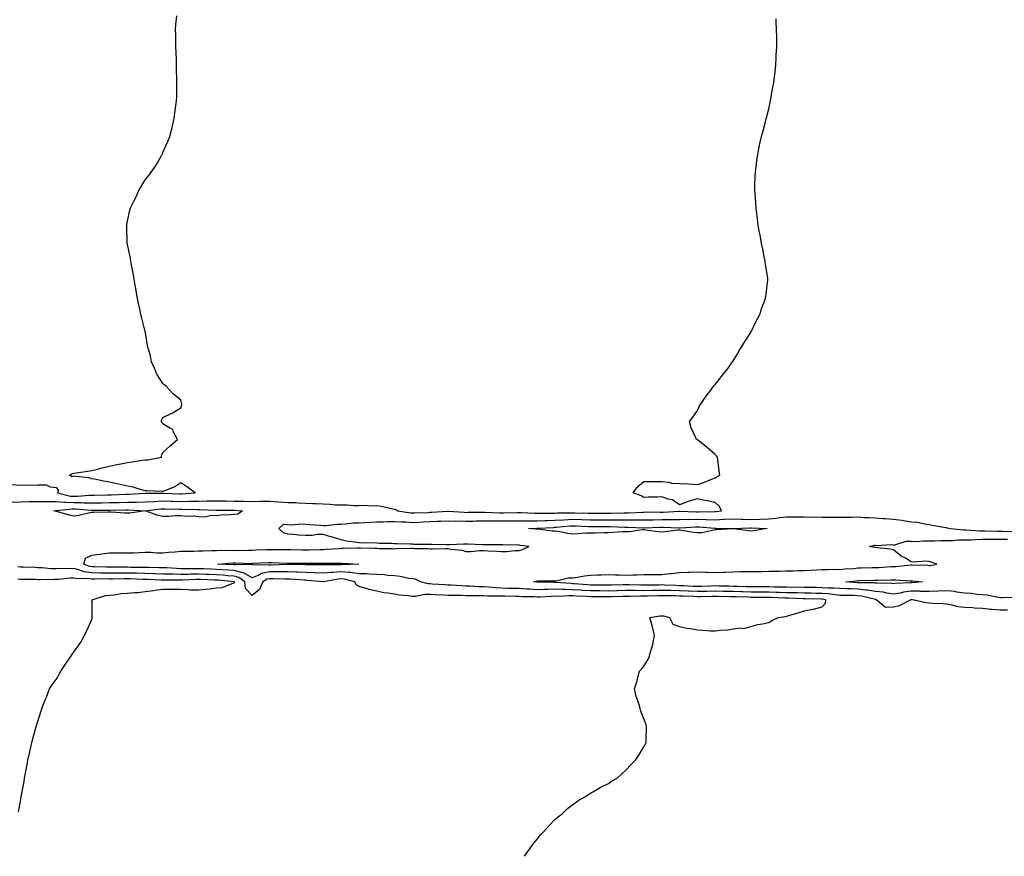
# Model space of a CAD drawing. Units: inches. Extents: x 992243 to 994883, y 7197578 to 7200218.
# Drawn here: x 993778 to 994330, y 7197578 to 7198047 of the extents above; entities that cross this region are included whole.
import ezdxf

# ---------------------------------------------------------------- set-up
doc = ezdxf.new("R2010")
doc.units = ezdxf.units.IN
doc.header["$MEASUREMENT"] = 0
doc.layers.add('Contour_99227197', color=7, linetype='Continuous', true_color=0xfa78f0)

msp = doc.modelspace()

# ---------------------------------------------------------------- linework, layer by layer
at = {"layer": 'Contour_99227197'}
for points in [[(993773.4, 7197786.57, 3111), (993778.05, 7197786.16, 3111), (993782.51, 7197786.39, 3111), (993783.78, 7197786.2, 3111), (993788.05, 7197786.51, 3111), (993792.54, 7197786.41, 3111), (993794.75, 7197785.22, 3111), (993798.05, 7197784.99, 3111), (993799.31, 7197783.17, 3111), (993798.86, 7197781.92, 3111), (993806.22, 7197780.08, 3111), (993808.05, 7197779.99, 3111), (993809.98, 7197779.99, 3111), (993816.69, 7197780.57, 3111), (993819.39, 7197780.57, 3111), (993826.86, 7197780.73, 3111), (993828.05, 7197780.73, 3111), (993829.2, 7197780.77, 3111), (993837.29, 7197781.16, 3111), (993838.05, 7197781.18, 3111), (993838.78, 7197781.18, 3111), (993847.86, 7197781.72, 3111), (993848.05, 7197781.72, 3111), (993848.23, 7197781.74, 3111), (993857.95, 7197781.82, 3111), (993858.14, 7197781.82, 3111), (993867.56, 7197781.43, 3111), (993868.05, 7197781.41, 3111), (993868.55, 7197781.43, 3111), (993876.11, 7197781.92, 3111), (993871.51, 7197785.38, 3111), (993868.05, 7197787.51, 3111), (993864.68, 7197785.28, 3111), (993859.37, 7197783.23, 3111), (993858.05, 7197782.62, 3111), (993857.36, 7197782.6, 3111), (993849.21, 7197783.09, 3111), (993848.05, 7197783.07, 3111), (993846.56, 7197783.42, 3111), (993841.3, 7197785.18, 3111), (993838.05, 7197785.73, 3111), (993833.15, 7197786.82, 3111), (993832.99, 7197786.86, 3111), (993828.05, 7197787.94, 3111), (993824.6, 7197788.48, 3111), (993820.57, 7197789.4, 3111), (993818.05, 7197789.85, 3111), (993816.51, 7197790.38, 3111), (993808.85, 7197791.12, 3111), (993808.05, 7197791.3, 3111), (993807.04, 7197790.92, 3111), (993805.57, 7197791.92, 3111), (993807.25, 7197792.72, 3111), (993808.05, 7197792.97, 3111), (993809.32, 7197793.19, 3111), (993815.83, 7197794.13, 3111), (993818.05, 7197794.5, 3111), (993821.44, 7197795.3, 3111), (993823.95, 7197796.02, 3111), (993828.05, 7197796.88, 3111), (993832.18, 7197797.8, 3111), (993834.33, 7197798.21, 3111), (993838.05, 7197798.97, 3111), (993840.72, 7197799.26, 3111), (993846.37, 7197800.24, 3111), (993848.05, 7197800.44, 3111), (993849.46, 7197800.51, 3111), (993857.13, 7197801.92, 3111), (993857.25, 7197802.72, 3111), (993858.05, 7197804.54, 3111), (993861.88, 7197808.09, 3111), (993866.24, 7197811.92, 3111), (993863.99, 7197815.98, 3111), (993863.59, 7197817.45, 3111), (993861.8, 7197818.17, 3111), (993858.05, 7197820.59, 3111), (993857.58, 7197821.45, 3111), (993857.23, 7197821.92, 3111), (993857.29, 7197822.68, 3111), (993858.05, 7197824.22, 3111), (993862.55, 7197826.41, 3111), (993863.25, 7197826.72, 3111), (993868.05, 7197829.73, 3111), (993868.67, 7197831.31, 3111), (993868.56, 7197831.92, 3111), (993868.45, 7197832.33, 3111), (993868.05, 7197833.91, 3111), (993863.67, 7197837.55, 3111), (993859.56, 7197841.92, 3111), (993858.62, 7197842.49, 3111), (993858.05, 7197843.38, 3111), (993854.59, 7197848.46, 3111), (993853.37, 7197851.92, 3111), (993851.63, 7197855.51, 3111), (993851.08, 7197858.89, 3111), (993850.16, 7197861.92, 3111), (993849.59, 7197863.46, 3111), (993848.26, 7197871.71, 3111), (993848.21, 7197871.92, 3111), (993848.17, 7197872.04, 3111), (993848.05, 7197872.41, 3111), (993846.08, 7197879.95, 3111), (993845.66, 7197881.92, 3111), (993845.05, 7197884.93, 3111), (993844.35, 7197888.23, 3111), (993843.6, 7197891.92, 3111), (993842.75, 7197896.61, 3111), (993842.59, 7197897.37, 3111), (993841.82, 7197901.92, 3111), (993841.31, 7197905.18, 3111), (993840.38, 7197909.6, 3111), (993839.99, 7197911.92, 3111), (993839.74, 7197913.6, 3111), (993838.05, 7197921.26, 3111), (993837.96, 7197921.82, 3111), (993837.94, 7197921.92, 3111), (993837.94, 7197922.04, 3111), (993837.69, 7197931.57, 3111), (993837.68, 7197931.92, 3111), (993837.73, 7197932.23, 3111), (993838.05, 7197934.42, 3111), (993839.51, 7197940.46, 3111), (993839.88, 7197941.92, 3111), (993841.67, 7197945.53, 3111), (993842.59, 7197947.37, 3111), (993844.66, 7197951.92, 3111), (993845.98, 7197953.99, 3111), (993848.05, 7197957.62, 3111), (993850.03, 7197959.93, 3111), (993851.38, 7197961.92, 3111), (993854.17, 7197965.79, 3111), (993856.97, 7197970.83, 3111), (993857.61, 7197971.92, 3111), (993857.77, 7197972.19, 3111), (993858.05, 7197972.88, 3111), (993860.81, 7197979.15, 3111), (993861.84, 7197981.92, 3111), (993863.12, 7197986.86, 3111), (993863.15, 7197987.02, 3111), (993864.27, 7197991.92, 3111), (993864.78, 7197995.18, 3111), (993865.19, 7197999.07, 3111), (993865.6, 7198001.92, 3111), (993865.75, 7198004.22, 3111), (993865.75, 7198009.62, 3111), (993865.84, 7198011.92, 3111), (993865.85, 7198014.11, 3111), (993865.7, 7198019.56, 3111), (993865.71, 7198021.92, 3111), (993865.61, 7198024.36, 3111), (993865.46, 7198029.34, 3111), (993865.34, 7198031.92, 3111), (993865.25, 7198034.73, 3111), (993865.3, 7198039.17, 3111), (993865.16, 7198041.92, 3111), (993865.27, 7198044.71, 3111), (993865.75, 7198049.62, 3111)], [(993773.21, 7197776.76, 3110), (993778.05, 7197776.88, 3110), (993782.95, 7197777.02, 3110), (993783.14, 7197777, 3110), (993788.05, 7197777.12, 3110), (993792.84, 7197777.13, 3110), (993793.23, 7197777.1, 3110), (993798.05, 7197777.12, 3110), (993802.82, 7197776.69, 3110), (993803.24, 7197776.72, 3110), (993808.05, 7197776.43, 3110), (993812.58, 7197776.45, 3110), (993813.61, 7197776.37, 3110), (993818.05, 7197776.39, 3110), (993822.54, 7197776.41, 3110), (993823.56, 7197776.41, 3110), (993828.05, 7197776.43, 3110), (993832.73, 7197776.61, 3110), (993833.36, 7197776.61, 3110), (993838.05, 7197776.78, 3110), (993842.93, 7197776.8, 3110), (993843.18, 7197776.78, 3110), (993848.05, 7197776.82, 3110), (993852.84, 7197777.13, 3110), (993853.26, 7197777.13, 3110), (993858.05, 7197777.41, 3110), (993862.72, 7197777.25, 3110), (993863.35, 7197777.23, 3110), (993868.05, 7197777.08, 3110), (993872.78, 7197777.19, 3110), (993873.36, 7197777.23, 3110), (993878.05, 7197777.35, 3110), (993882.58, 7197777.39, 3110), (993883.57, 7197777.45, 3110), (993888.05, 7197777.47, 3110), (993892.56, 7197777.41, 3110), (993893.52, 7197777.39, 3110), (993898.05, 7197777.33, 3110), (993902.76, 7197777.21, 3110), (993903.36, 7197777.23, 3110), (993908.05, 7197777.1, 3110), (993912.79, 7197777.19, 3110), (993913.34, 7197777.21, 3110), (993918.05, 7197777.31, 3110), (993922.99, 7197776.98, 3110), (993923.11, 7197776.98, 3110), (993928.05, 7197776.57, 3110), (993932.57, 7197776.45, 3110), (993933.66, 7197776.31, 3110), (993938.05, 7197776.18, 3110), (993942.13, 7197776, 3110), (993944.05, 7197775.92, 3110), (993948.05, 7197775.75, 3110), (993951.79, 7197775.67, 3110), (993954.68, 7197775.28, 3110), (993958.05, 7197775.18, 3110), (993961.36, 7197775.22, 3110), (993965.1, 7197774.87, 3110), (993968.05, 7197774.91, 3110), (993971.08, 7197774.95, 3110), (993975.25, 7197774.73, 3110), (993978.05, 7197774.75, 3110), (993980.6, 7197774.46, 3110), (993987, 7197772.97, 3110), (993988.05, 7197772.84, 3110), (993988.75, 7197772.62, 3110), (993989.79, 7197771.92, 3110), (993996.9, 7197770.77, 3110), (993998.05, 7197770.69, 3110), (993999.23, 7197770.73, 3110), (994007.11, 7197770.98, 3110), (994008.05, 7197771.02, 3110), (994008.91, 7197771.06, 3110), (994017.78, 7197771.65, 3110), (994018.32, 7197771.65, 3110), (994027.15, 7197771.02, 3110), (994028.05, 7197771, 3110), (994028.96, 7197771.02, 3110), (994038.05, 7197771.02, 3110), (994038.94, 7197771.04, 3110), (994046.88, 7197770.75, 3110), (994049.21, 7197770.75, 3110), (994056.97, 7197770.85, 3110), (994058.05, 7197770.85, 3110), (994059.13, 7197770.83, 3110), (994066.61, 7197770.47, 3110), (994068.05, 7197770.47, 3110), (994069.46, 7197770.51, 3110), (994076.68, 7197770.55, 3110), (994078.05, 7197770.59, 3110), (994079.31, 7197770.65, 3110), (994086.84, 7197770.71, 3110), (994088.05, 7197770.77, 3110), (994089.23, 7197770.73, 3110), (994096.69, 7197770.55, 3110), (994098.05, 7197770.51, 3110), (994099.46, 7197770.51, 3110), (994106.6, 7197770.47, 3110), (994108.05, 7197770.46, 3110), (994109.51, 7197770.46, 3110), (994116.82, 7197770.69, 3110), (994119.27, 7197770.69, 3110), (994127.31, 7197771.18, 3110), (994128.05, 7197771.18, 3110), (994128.77, 7197771.2, 3110), (994137.17, 7197771.04, 3110), (994138.05, 7197771.06, 3110), (994138.9, 7197771.06, 3110), (994147.84, 7197771.71, 3110), (994148.05, 7197771.72, 3110), (994148.26, 7197771.72, 3110), (994157.47, 7197771.33, 3110), (994158.05, 7197771.35, 3110), (994158.64, 7197771.33, 3110), (994167.66, 7197771.53, 3110), (994168.05, 7197771.53, 3110), (994168.43, 7197771.53, 3110), (994171.48, 7197771.92, 3110), (994170.49, 7197774.36, 3110), (994168.05, 7197776.43, 3110), (994163.58, 7197777.45, 3110), (994162.29, 7197777.68, 3110), (994158.05, 7197778.58, 3110), (994153.38, 7197777.25, 3110), (994152.8, 7197777.17, 3110), (994148.05, 7197775.16, 3110), (994144.11, 7197777.97, 3110), (994141.63, 7197778.33, 3110), (994138.05, 7197779.62, 3110), (994135.58, 7197779.44, 3110), (994130.42, 7197779.56, 3110), (994128.05, 7197779.36, 3110), (994126.38, 7197780.24, 3110), (994122.01, 7197781.92, 3110), (994124.51, 7197785.47, 3110), (994128.05, 7197788.33, 3110), (994131.59, 7197788.38, 3110), (994134.44, 7197788.31, 3110), (994138.05, 7197788.35, 3110), (994141.99, 7197787.97, 3110), (994143.57, 7197787.45, 3110), (994148.05, 7197787.23, 3110), (994153.03, 7197786.94, 3110), (994153.07, 7197786.94, 3110), (994158.05, 7197786.61, 3110), (994162.05, 7197787.92, 3110), (994165.53, 7197789.4, 3110), (994168.05, 7197790.36, 3110), (994169.03, 7197790.94, 3110), (994170.61, 7197791.92, 3110), (994170.34, 7197794.21, 3110), (994169.44, 7197800.53, 3110), (994169.25, 7197801.92, 3110), (994168.76, 7197802.64, 3110), (994168.05, 7197803.42, 3110), (994163.56, 7197807.43, 3110), (994158.94, 7197811.02, 3110), (994158.05, 7197811.72, 3110), (994157.9, 7197811.78, 3110), (994157.48, 7197811.92, 3110), (994157.16, 7197812.82, 3110), (994154.46, 7197818.33, 3110), (994153.58, 7197821.92, 3110), (994155.55, 7197824.42, 3110), (994158.05, 7197828.19, 3110), (994159.29, 7197830.67, 3110), (994159.98, 7197831.92, 3110), (994163.31, 7197836.67, 3110), (994164.95, 7197838.83, 3110), (994167.28, 7197841.92, 3110), (994167.62, 7197842.35, 3110), (994168.05, 7197842.82, 3110), (994172.1, 7197847.88, 3110), (994175.31, 7197851.92, 3110), (994176.36, 7197853.6, 3110), (994178.05, 7197856.06, 3110), (994180.32, 7197859.65, 3110), (994181.75, 7197861.92, 3110), (994184.05, 7197865.92, 3110), (994188.05, 7197871.92, 3110), (994191.29, 7197878.68, 3110), (994193.11, 7197881.92, 3110), (994194.25, 7197885.73, 3110), (994195.64, 7197889.52, 3110), (994196.45, 7197891.92, 3110), (994196.61, 7197893.37, 3110), (994197.58, 7197901.45, 3110), (994197.63, 7197901.92, 3110), (994197.56, 7197902.41, 3110), (994196.25, 7197910.12, 3110), (994196.01, 7197911.92, 3110), (994195.55, 7197914.42, 3110), (994194.7, 7197918.58, 3110), (994194.1, 7197921.92, 3110), (994193.19, 7197926.78, 3110), (994193.15, 7197927.02, 3110), (994192.15, 7197931.92, 3110), (994191.74, 7197935.61, 3110), (994191.36, 7197938.6, 3110), (994190.95, 7197941.92, 3110), (994190.76, 7197944.63, 3110), (994190.46, 7197949.52, 3110), (994190.29, 7197951.92, 3110), (994190.34, 7197954.22, 3110), (994190.49, 7197959.48, 3110), (994190.56, 7197961.92, 3110), (994190.97, 7197964.85, 3110), (994191.47, 7197968.5, 3110), (994191.91, 7197971.92, 3110), (994192.91, 7197976.78, 3110), (994192.96, 7197977.02, 3110), (994194.1, 7197981.92, 3110), (994194.92, 7197985.06, 3110), (994196.25, 7197990.12, 3110), (994196.69, 7197991.92, 3110), (994196.94, 7197993.03, 3110), (994198.05, 7197997.39, 3110), (994198.83, 7198001.14, 3110), (994199.04, 7198001.92, 3110), (994199.28, 7198003.15, 3110), (994200.41, 7198009.56, 3110), (994200.87, 7198011.92, 3110), (994201.26, 7198015.12, 3110), (994201.61, 7198018.37, 3110), (994202.01, 7198021.92, 3110), (994202.24, 7198026.1, 3110), (994202.32, 7198027.64, 3110), (994202.58, 7198031.92, 3110), (994202.55, 7198036.43, 3110), (994202.54, 7198037.43, 3110), (994202.49, 7198041.92, 3110), (994202.26, 7198046.14, 3110), (994202.16, 7198047.82, 3110)], [(994332.17, 7197716.04, 3109), (994328.05, 7197716.04, 3109), (994323.49, 7197716.49, 3109), (994322.66, 7197716.53, 3109), (994318.05, 7197717.02, 3109), (994313.36, 7197717.23, 3109), (994312.62, 7197717.35, 3109), (994308.05, 7197717.6, 3109), (994304.17, 7197718.05, 3109), (994300.98, 7197718.99, 3109), (994298.05, 7197719.46, 3109), (994295.75, 7197719.62, 3109), (994290.1, 7197719.87, 3109), (994288.05, 7197720.01, 3109), (994286.38, 7197720.24, 3109), (994278.84, 7197721.92, 3109), (994278.12, 7197721.98, 3109), (994277.99, 7197721.98, 3109), (994277.76, 7197721.92, 3109), (994271.35, 7197718.62, 3109), (994268.05, 7197717.72, 3109), (994263.69, 7197717.56, 3109), (994258.39, 7197721.92, 3109), (994258.12, 7197722, 3109), (994258.05, 7197722, 3109), (994257.96, 7197722.02, 3109), (994250.1, 7197723.97, 3109), (994248.05, 7197724.21, 3109), (994245.69, 7197724.28, 3109), (994240.44, 7197724.32, 3109), (994238.05, 7197724.4, 3109), (994235.36, 7197724.62, 3109), (994231.38, 7197725.24, 3109), (994228.05, 7197725.47, 3109), (994224.42, 7197725.55, 3109), (994221.77, 7197725.65, 3109), (994218.05, 7197725.73, 3109), (994214.2, 7197725.77, 3109), (994211.96, 7197725.83, 3109), (994208.05, 7197725.85, 3109), (994204.01, 7197725.96, 3109), (994202.17, 7197726.04, 3109), (994198.05, 7197726.16, 3109), (994193.78, 7197726.18, 3109), (994192.33, 7197726.2, 3109), (994188.05, 7197726.24, 3109), (994183.61, 7197726.35, 3109), (994182.52, 7197726.39, 3109), (994178.05, 7197726.51, 3109), (994173.35, 7197726.63, 3109), (994172.76, 7197726.63, 3109), (994168.05, 7197726.74, 3109), (994163.35, 7197726.63, 3109), (994162.75, 7197726.61, 3109), (994158.05, 7197726.49, 3109), (994153.26, 7197726.71, 3109), (994152.85, 7197726.72, 3109), (994148.05, 7197726.94, 3109), (994143.19, 7197727.06, 3109), (994142.89, 7197727.08, 3109), (994138.05, 7197727.21, 3109), (994133.26, 7197727.12, 3109), (994132.85, 7197727.12, 3109), (994128.05, 7197727.04, 3109), (994123.18, 7197727.06, 3109), (994122.91, 7197727.06, 3109), (994118.05, 7197727.08, 3109), (994113.1, 7197726.96, 3109), (994113, 7197726.96, 3109), (994108.05, 7197726.86, 3109), (994103.08, 7197726.9, 3109), (994103.02, 7197726.9, 3109), (994098.05, 7197726.92, 3109), (994093.34, 7197727.21, 3109), (994092.71, 7197727.27, 3109), (994088.05, 7197727.56, 3109), (994083.74, 7197727.62, 3109), (994082.23, 7197727.74, 3109), (994078.05, 7197727.8, 3109), (994073.81, 7197727.68, 3109), (994072.28, 7197727.68, 3109), (994068.05, 7197727.56, 3109), (994063.92, 7197727.8, 3109), (994062.01, 7197727.97, 3109), (994058.05, 7197728.19, 3109), (994054.41, 7197728.27, 3109), (994051.62, 7197728.35, 3109), (994048.05, 7197728.42, 3109), (994044.72, 7197728.58, 3109), (994041.02, 7197728.95, 3109), (994038.05, 7197729.11, 3109), (994035.32, 7197729.19, 3109), (994030.43, 7197729.54, 3109), (994028.05, 7197729.62, 3109), (994025.81, 7197729.69, 3109), (994019.84, 7197730.14, 3109), (994018.05, 7197730.2, 3109), (994016.41, 7197730.28, 3109), (994009.21, 7197730.75, 3109), (994008.05, 7197730.83, 3109), (994006.97, 7197730.83, 3109), (994002.51, 7197731.92, 3109), (993999.57, 7197733.44, 3109), (993998.05, 7197733.62, 3109), (993996.07, 7197733.89, 3109), (993991.21, 7197735.08, 3109), (993988.05, 7197735.46, 3109), (993984.39, 7197735.57, 3109), (993982.12, 7197736, 3109), (993978.05, 7197736.1, 3109), (993973.71, 7197736.26, 3109), (993972.55, 7197736.41, 3109), (993968.05, 7197736.55, 3109), (993963.34, 7197737.21, 3109), (993962.78, 7197737.19, 3109), (993958.05, 7197737.68, 3109), (993953.43, 7197737.29, 3109), (993952.67, 7197737.29, 3109), (993948.05, 7197736.84, 3109), (993943.18, 7197737.06, 3109), (993942.92, 7197737.06, 3109), (993938.05, 7197737.25, 3109), (993933.56, 7197737.43, 3109), (993932.54, 7197737.43, 3109), (993928.05, 7197737.6, 3109), (993923.74, 7197737.62, 3109), (993922.39, 7197737.58, 3109), (993918.05, 7197737.6, 3109), (993913.37, 7197736.61, 3109), (993911.82, 7197735.69, 3109), (993908.05, 7197734.17, 3109), (993903.26, 7197737.12, 3109), (993902.85, 7197737.12, 3109), (993898.05, 7197738.4, 3109), (993894.76, 7197738.64, 3109), (993891.22, 7197738.74, 3109), (993888.05, 7197738.95, 3109), (993885.18, 7197739.05, 3109), (993880.76, 7197739.22, 3109), (993878.05, 7197739.3, 3109), (993875.41, 7197739.28, 3109), (993870.59, 7197739.38, 3109), (993868.05, 7197739.36, 3109), (993865.55, 7197739.42, 3109), (993860.2, 7197739.77, 3109), (993858.05, 7197739.83, 3109), (993856.02, 7197739.89, 3109), (993849.97, 7197740.01, 3109), (993848.05, 7197740.06, 3109), (993846.23, 7197740.1, 3109), (993839.82, 7197740.14, 3109), (993838.05, 7197740.2, 3109), (993836.32, 7197740.2, 3109), (993829.7, 7197740.26, 3109), (993828.05, 7197740.26, 3109), (993826.41, 7197740.28, 3109), (993819.51, 7197740.47, 3109), (993818.05, 7197740.47, 3109), (993816.81, 7197740.67, 3109), (993813.64, 7197741.92, 3109), (993814.62, 7197745.34, 3109), (993818.05, 7197746.94, 3109), (993822.5, 7197747.47, 3109), (993823.78, 7197747.66, 3109), (993828.05, 7197748.19, 3109), (993831.72, 7197748.25, 3109), (993834.35, 7197748.21, 3109), (993838.05, 7197748.27, 3109), (993841.59, 7197748.37, 3109), (993844.59, 7197748.46, 3109), (993848.05, 7197748.56, 3109), (993851.42, 7197748.56, 3109), (993854.49, 7197748.35, 3109), (993858.05, 7197748.35, 3109), (993861.23, 7197748.74, 3109), (993864.97, 7197748.85, 3109), (993868.05, 7197749.17, 3109), (993870.73, 7197749.24, 3109), (993875.38, 7197749.24, 3109), (993878.05, 7197749.32, 3109), (993880.5, 7197749.48, 3109), (993885.63, 7197749.5, 3109), (993888.05, 7197749.62, 3109), (993890.28, 7197749.69, 3109), (993895.75, 7197749.62, 3109), (993898.05, 7197749.69, 3109), (993900.29, 7197749.67, 3109), (993905.93, 7197749.81, 3109), (993908.05, 7197749.79, 3109), (993910.09, 7197749.87, 3109), (993916.21, 7197750.08, 3109), (993918.05, 7197750.16, 3109), (993919.84, 7197750.14, 3109), (993926.36, 7197750.24, 3109), (993928.05, 7197750.2, 3109), (993929.8, 7197750.18, 3109), (993936.09, 7197749.95, 3109), (993938.05, 7197749.93, 3109), (993940.01, 7197749.95, 3109), (993946.3, 7197750.16, 3109), (993948.05, 7197750.2, 3109), (993949.71, 7197750.26, 3109), (993956.9, 7197750.77, 3109), (993958.05, 7197750.81, 3109), (993959.16, 7197750.81, 3109), (993967.27, 7197751.14, 3109), (993968.05, 7197751.14, 3109), (993968.9, 7197751.08, 3109), (993977.03, 7197750.9, 3109), (993978.05, 7197750.83, 3109), (993979.24, 7197750.73, 3109), (993986.86, 7197750.73, 3109), (993988.05, 7197750.61, 3109), (993989.33, 7197750.65, 3109), (993996.99, 7197750.85, 3109), (993998.05, 7197750.88, 3109), (993999.2, 7197750.77, 3109), (994006.85, 7197750.71, 3109), (994008.05, 7197750.57, 3109), (994009.42, 7197750.55, 3109), (994016.85, 7197750.73, 3109), (994018.05, 7197750.69, 3109), (994019.62, 7197750.34, 3109), (994025.9, 7197749.77, 3109), (994028.05, 7197749.09, 3109), (994030.9, 7197749.07, 3109), (994035.68, 7197749.56, 3109), (994038.05, 7197749.52, 3109), (994040.64, 7197749.34, 3109), (994045.37, 7197749.24, 3109), (994048.05, 7197749.05, 3109), (994050.89, 7197749.09, 3109), (994055.75, 7197749.62, 3109), (994058.05, 7197749.65, 3109), (994059.83, 7197750.14, 3109), (994063.33, 7197751.92, 3109), (994058.58, 7197752.45, 3109), (994058.05, 7197752.51, 3109), (994057.46, 7197752.51, 3109), (994048.9, 7197752.76, 3109), (994048.05, 7197752.78, 3109), (994047.16, 7197752.8, 3109), (994038.88, 7197752.76, 3109), (994038.05, 7197752.78, 3109), (994037.14, 7197752.84, 3109), (994029.29, 7197753.15, 3109), (994028.05, 7197753.21, 3109), (994026.75, 7197753.23, 3109), (994018.94, 7197752.8, 3109), (994018.05, 7197752.82, 3109), (994017.15, 7197752.82, 3109), (994009.09, 7197752.96, 3109), (994008.05, 7197752.97, 3109), (994006.93, 7197753.03, 3109), (993999.11, 7197752.99, 3109), (993998.05, 7197753.07, 3109), (993996.88, 7197753.09, 3109), (993989.45, 7197753.31, 3109), (993988.05, 7197753.35, 3109), (993986.44, 7197753.52, 3109), (993979.66, 7197753.54, 3109), (993978.05, 7197753.78, 3109), (993976.06, 7197753.91, 3109), (993969.79, 7197753.66, 3109), (993968.05, 7197753.83, 3109), (993965.65, 7197754.32, 3109), (993960.99, 7197754.87, 3109), (993958.05, 7197755.63, 3109), (993953.14, 7197757.02, 3109), (993952.87, 7197757.1, 3109), (993948.05, 7197758.56, 3109), (993944.63, 7197758.5, 3109), (993941.87, 7197758.09, 3109), (993938.05, 7197758.05, 3109), (993934.26, 7197758.13, 3109), (993931.34, 7197758.62, 3109), (993928.05, 7197758.72, 3109), (993925.69, 7197759.56, 3109), (993923.1, 7197761.92, 3109), (993925.64, 7197764.32, 3109), (993928.05, 7197764.17, 3109), (993930.11, 7197763.97, 3109), (993935.39, 7197764.58, 3109), (993938.05, 7197764.4, 3109), (993940.36, 7197764.22, 3109), (993946.22, 7197763.74, 3109), (993948.05, 7197763.6, 3109), (993949.7, 7197763.56, 3109), (993955.57, 7197764.4, 3109), (993958.05, 7197764.38, 3109), (993960.58, 7197764.46, 3109), (993964.92, 7197765.05, 3109), (993968.05, 7197765.12, 3109), (993971.36, 7197765.22, 3109), (993974.47, 7197765.51, 3109), (993978.05, 7197765.59, 3109), (993981.77, 7197765.65, 3109), (993984.06, 7197765.9, 3109), (993988.05, 7197765.94, 3109), (993991.76, 7197765.63, 3109), (993994.32, 7197765.65, 3109), (993998.05, 7197765.38, 3109), (994001.68, 7197765.55, 3109), (994004.26, 7197765.71, 3109), (994008.05, 7197765.88, 3109), (994012.15, 7197766.02, 3109), (994013.94, 7197766.02, 3109), (994018.05, 7197766.18, 3109), (994022.22, 7197766.08, 3109), (994023.84, 7197766.14, 3109), (994028.05, 7197766.04, 3109), (994032.23, 7197766.1, 3109), (994033.82, 7197766.14, 3109), (994038.05, 7197766.2, 3109), (994042.34, 7197766.22, 3109), (994043.7, 7197766.26, 3109), (994048.05, 7197766.28, 3109), (994058.05, 7197766.28, 3109), (994062.39, 7197766.26, 3109), (994063.67, 7197766.31, 3109), (994068.05, 7197766.3, 3109), (994072.55, 7197766.41, 3109), (994073.5, 7197766.47, 3109), (994078.05, 7197766.61, 3109), (994082.98, 7197766.86, 3109), (994083.1, 7197766.86, 3109), (994088.05, 7197767.1, 3109), (994093.02, 7197766.96, 3109), (994093.08, 7197766.96, 3109), (994098.05, 7197766.8, 3109), (994102.89, 7197766.76, 3109), (994103.22, 7197766.76, 3109), (994108.05, 7197766.72, 3109), (994112.85, 7197766.72, 3109), (994113.26, 7197766.71, 3109), (994118.05, 7197766.72, 3109), (994122.85, 7197766.72, 3109), (994123.26, 7197766.71, 3109), (994128.05, 7197766.71, 3109), (994132.94, 7197766.8, 3109), (994133.15, 7197766.82, 3109), (994138.05, 7197766.92, 3109), (994143.02, 7197766.96, 3109), (994143.09, 7197766.96, 3109), (994148.05, 7197767, 3109), (994152.89, 7197767.08, 3109), (994153.19, 7197767.06, 3109), (994158.05, 7197767.13, 3109), (994162.98, 7197766.98, 3109), (994163.12, 7197767, 3109), (994168.05, 7197766.84, 3109), (994172.89, 7197767.08, 3109), (994173.26, 7197767.12, 3109), (994178.05, 7197767.39, 3109), (994182.73, 7197767.25, 3109), (994183.31, 7197767.19, 3109), (994188.05, 7197767.06, 3109), (994192.82, 7197767.15, 3109), (994193.33, 7197767.19, 3109), (994198.05, 7197767.31, 3109), (994202.3, 7197767.68, 3109), (994204.25, 7197768.11, 3109), (994208.05, 7197768.54, 3109), (994211.48, 7197768.48, 3109), (994214.62, 7197768.48, 3109), (994218.05, 7197768.44, 3109), (994221.59, 7197768.38, 3109), (994224.53, 7197768.4, 3109), (994228.05, 7197768.35, 3109), (994231.64, 7197768.33, 3109), (994234.46, 7197768.33, 3109), (994238.05, 7197768.29, 3109), (994241.63, 7197768.33, 3109), (994244.51, 7197768.38, 3109), (994248.05, 7197768.42, 3109), (994251.78, 7197768.19, 3109), (994254.29, 7197768.15, 3109), (994258.05, 7197767.9, 3109), (994262.39, 7197767.58, 3109), (994263.69, 7197767.56, 3109), (994268.05, 7197767.19, 3109), (994272.72, 7197766.59, 3109), (994273.55, 7197766.41, 3109), (994278.05, 7197765.75, 3109), (994281.55, 7197765.42, 3109), (994285.49, 7197764.48, 3109), (994288.05, 7197764.17, 3109), (994289.88, 7197763.76, 3109), (994297.52, 7197762.45, 3109), (994298.05, 7197762.35, 3109), (994298.41, 7197762.29, 3109), (994300, 7197761.92, 3109), (994307.31, 7197761.18, 3109), (994308.05, 7197761.18, 3109), (994308.78, 7197761.2, 3109), (994316.71, 7197760.57, 3109), (994318.05, 7197760.59, 3109), (994319.38, 7197760.59, 3109), (994326.51, 7197760.38, 3109), (994328.05, 7197760.38, 3109), (994329.57, 7197760.4, 3109), (994336.42, 7197760.3, 3109)], [(994336.71, 7197723.27, 3108), (994329.13, 7197722.99, 3108), (994328.05, 7197723.07, 3108), (994326.84, 7197723.13, 3108), (994320.71, 7197724.58, 3108), (994318.05, 7197724.67, 3108), (994315.08, 7197724.89, 3108), (994311.62, 7197725.49, 3108), (994308.05, 7197725.71, 3108), (994303.7, 7197726.28, 3108), (994302.62, 7197726.49, 3108), (994298.05, 7197726.96, 3108), (994293.21, 7197726.76, 3108), (994292.9, 7197726.76, 3108), (994288.05, 7197726.59, 3108), (994283.31, 7197726.67, 3108), (994282.84, 7197726.71, 3108), (994278.05, 7197726.76, 3108), (994273.78, 7197726.2, 3108), (994271.82, 7197725.69, 3108), (994268.05, 7197725.06, 3108), (994264.35, 7197725.61, 3108), (994262.27, 7197726.14, 3108), (994258.05, 7197726.65, 3108), (994253.45, 7197727.33, 3108), (994252.64, 7197727.33, 3108), (994248.05, 7197727.88, 3108), (994244.12, 7197727.99, 3108), (994241.84, 7197728.13, 3108), (994238.05, 7197728.25, 3108), (994234.65, 7197728.52, 3108), (994231.5, 7197728.46, 3108), (994228.05, 7197728.7, 3108), (994224.91, 7197728.78, 3108), (994221.14, 7197728.83, 3108), (994218.05, 7197728.91, 3108), (994215.06, 7197728.93, 3108), (994211.07, 7197728.89, 3108), (994208.05, 7197728.93, 3108), (994205.13, 7197729.01, 3108), (994200.93, 7197729.05, 3108), (994198.05, 7197729.13, 3108), (994195.28, 7197729.15, 3108), (994190.79, 7197729.19, 3108), (994188.05, 7197729.21, 3108), (994185.4, 7197729.28, 3108), (994180.58, 7197729.4, 3108), (994178.05, 7197729.46, 3108), (994175.65, 7197729.52, 3108), (994170.32, 7197729.65, 3108), (994168.05, 7197729.69, 3108), (994165.77, 7197729.65, 3108), (994160.54, 7197729.42, 3108), (994158.05, 7197729.36, 3108), (994155.61, 7197729.48, 3108), (994150.26, 7197729.71, 3108), (994148.05, 7197729.81, 3108), (994146, 7197729.87, 3108), (994139.78, 7197730.2, 3108), (994138.05, 7197730.24, 3108), (994136.34, 7197730.2, 3108), (994129.8, 7197730.16, 3108), (994128.05, 7197730.14, 3108), (994126.27, 7197730.14, 3108), (994119.69, 7197730.28, 3108), (994118.05, 7197730.28, 3108), (994116.38, 7197730.26, 3108), (994109.85, 7197730.12, 3108), (994108.05, 7197730.08, 3108), (994106.22, 7197730.1, 3108), (994099.79, 7197730.18, 3108), (994098.05, 7197730.2, 3108), (994096.42, 7197730.3, 3108), (994089.07, 7197730.9, 3108), (994088.05, 7197730.96, 3108), (994087.11, 7197730.98, 3108), (994078.27, 7197731.71, 3108), (994077.83, 7197731.71, 3108), (994068.23, 7197731.74, 3108), (994067.87, 7197731.74, 3108), (994065.98, 7197731.92, 3108), (994067.58, 7197732.39, 3108), (994068.05, 7197732.47, 3108), (994068.62, 7197732.49, 3108), (994077.36, 7197732.6, 3108), (994078.05, 7197732.64, 3108), (994078.8, 7197732.66, 3108), (994085.71, 7197734.26, 3108), (994088.05, 7197734.34, 3108), (994090.77, 7197734.65, 3108), (994094.57, 7197735.4, 3108), (994098.05, 7197735.71, 3108), (994102.01, 7197735.88, 3108), (994104.03, 7197735.94, 3108), (994108.05, 7197736.14, 3108), (994112.12, 7197735.98, 3108), (994114.07, 7197735.9, 3108), (994118.05, 7197735.77, 3108), (994122, 7197735.87, 3108), (994124.01, 7197735.96, 3108), (994128.05, 7197736.06, 3108), (994132.27, 7197736.14, 3108), (994133.86, 7197736.12, 3108), (994138.05, 7197736.18, 3108), (994142.8, 7197736.67, 3108), (994143.25, 7197736.72, 3108), (994148.05, 7197737.17, 3108), (994152.55, 7197737.41, 3108), (994153.54, 7197737.41, 3108), (994158.05, 7197737.62, 3108), (994162.56, 7197737.41, 3108), (994163.53, 7197737.41, 3108), (994168.05, 7197737.17, 3108), (994172.59, 7197737.37, 3108), (994173.54, 7197737.41, 3108), (994178.05, 7197737.62, 3108), (994182.25, 7197737.72, 3108), (994183.84, 7197737.72, 3108), (994188.05, 7197737.82, 3108), (994192.11, 7197737.86, 3108), (994194, 7197737.88, 3108), (994198.05, 7197737.92, 3108), (994201.97, 7197737.99, 3108), (994204.18, 7197738.05, 3108), (994208.05, 7197738.15, 3108), (994211.77, 7197738.19, 3108), (994214.46, 7197738.33, 3108), (994218.05, 7197738.38, 3108), (994221.4, 7197738.56, 3108), (994224.97, 7197738.83, 3108), (994228.05, 7197739.01, 3108), (994230.99, 7197738.99, 3108), (994235.16, 7197739.03, 3108), (994238.05, 7197738.99, 3108), (994240.73, 7197739.24, 3108), (994245.69, 7197739.56, 3108), (994248.05, 7197739.77, 3108), (994250.15, 7197739.81, 3108), (994256.13, 7197739.99, 3108), (994258.05, 7197740.05, 3108), (994259.86, 7197740.12, 3108), (994266.66, 7197740.53, 3108), (994268.05, 7197740.59, 3108), (994269.36, 7197740.61, 3108), (994277.67, 7197741.53, 3108), (994278.05, 7197741.55, 3108), (994278.45, 7197741.51, 3108), (994287.42, 7197741.3, 3108), (994288.05, 7197741.26, 3108), (994288.72, 7197741.24, 3108), (994292.46, 7197741.92, 3108), (994289.26, 7197743.13, 3108), (994288.05, 7197743.48, 3108), (994286.33, 7197743.64, 3108), (994279.27, 7197743.13, 3108), (994278.05, 7197743.29, 3108), (994274.76, 7197745.2, 3108), (994272.5, 7197746.37, 3108), (994268.05, 7197750.01, 3108), (994266.51, 7197750.38, 3108), (994258.92, 7197751.04, 3108), (994258.05, 7197751.22, 3108), (994257.44, 7197751.31, 3108), (994254.51, 7197751.92, 3108), (994257.36, 7197752.6, 3108), (994258.05, 7197752.53, 3108), (994258.56, 7197752.43, 3108), (994267.09, 7197752.88, 3108), (994268.05, 7197752.76, 3108), (994268.91, 7197752.78, 3108), (994275.21, 7197754.77, 3108), (994278.05, 7197754.81, 3108), (994280.8, 7197754.67, 3108), (994284.9, 7197755.06, 3108), (994288.05, 7197754.97, 3108), (994291.07, 7197754.95, 3108), (994294.74, 7197755.24, 3108), (994298.05, 7197755.22, 3108), (994301.35, 7197755.22, 3108), (994304.43, 7197755.53, 3108), (994308.05, 7197755.55, 3108), (994311.72, 7197755.59, 3108), (994314.13, 7197755.85, 3108), (994318.05, 7197755.88, 3108), (994322.01, 7197755.87, 3108), (994324.04, 7197755.92, 3108), (994328.05, 7197755.92, 3108), (994332.1, 7197755.98, 3108)], [(994060.99, 7197578, 3110), (994061.38, 7197578.58, 3110), (994063.76, 7197581.92, 3110), (994065.53, 7197584.44, 3110), (994068.05, 7197587.7, 3110), (994069.98, 7197589.99, 3110), (994071.79, 7197591.92, 3110), (994074.73, 7197595.24, 3110), (994078.05, 7197598.56, 3110), (994079.83, 7197600.14, 3110), (994082.03, 7197601.92, 3110), (994085.16, 7197604.81, 3110), (994088.05, 7197607.1, 3110), (994090.88, 7197609.09, 3110), (994095.79, 7197611.92, 3110), (994097.09, 7197612.88, 3110), (994098.05, 7197613.4, 3110), (994101.53, 7197615.4, 3110), (994103.43, 7197616.53, 3110), (994108.05, 7197618.91, 3110), (994109.87, 7197620.1, 3110), (994112.91, 7197621.92, 3110), (994115.62, 7197624.36, 3110), (994118.05, 7197626.55, 3110), (994120.64, 7197629.32, 3110), (994123.28, 7197631.92, 3110), (994125.19, 7197634.77, 3110), (994128.05, 7197639.46, 3110), (994128.88, 7197641.08, 3110), (994129.3, 7197641.92, 3110), (994129.23, 7197643.11, 3110), (994129.37, 7197650.61, 3110), (994129.32, 7197651.92, 3110), (994128.88, 7197652.76, 3110), (994128.05, 7197655.1, 3110), (994126.13, 7197659.99, 3110), (994125.68, 7197661.92, 3110), (994124.64, 7197665.32, 3110), (994123.73, 7197667.6, 3110), (994122.71, 7197671.92, 3110), (994124.12, 7197675.85, 3110), (994124.52, 7197678.4, 3110), (994125.45, 7197681.92, 3110), (994126.87, 7197683.11, 3110), (994128.05, 7197684.69, 3110), (994130.83, 7197689.13, 3110), (994131.59, 7197691.92, 3110), (994132.99, 7197696.86, 3110), (994133.02, 7197696.94, 3110), (994134, 7197701.92, 3110), (994132.9, 7197706.76, 3110), (994132.73, 7197707.23, 3110), (994131.37, 7197711.92, 3110), (994137.03, 7197712.94, 3110), (994138.05, 7197712.96, 3110), (994138.98, 7197712.86, 3110), (994142.36, 7197711.92, 3110), (994144.29, 7197708.17, 3110), (994148.05, 7197706.9, 3110), (994152.11, 7197705.98, 3110), (994154.23, 7197705.73, 3110), (994158.05, 7197705.03, 3110), (994161.08, 7197704.95, 3110), (994165.42, 7197704.56, 3110), (994168.05, 7197704.48, 3110), (994170.98, 7197704.85, 3110), (994174.87, 7197705.1, 3110), (994178.05, 7197705.59, 3110), (994182.3, 7197706.16, 3110), (994184.17, 7197705.79, 3110), (994188.05, 7197706.98, 3110), (994191.96, 7197708.01, 3110), (994194.5, 7197708.37, 3110), (994198.05, 7197709.11, 3110), (994199.74, 7197710.22, 3110), (994203.39, 7197711.92, 3110), (994207.4, 7197712.58, 3110), (994208.05, 7197712.78, 3110), (994209.27, 7197713.13, 3110), (994215.07, 7197714.89, 3110), (994218.05, 7197715.71, 3110), (994222.79, 7197716.65, 3110), (994223.27, 7197716.71, 3110), (994228.05, 7197717.97, 3110), (994229.97, 7197719.99, 3110), (994230.17, 7197721.92, 3110), (994228.34, 7197722.21, 3110), (994228.05, 7197722.23, 3110), (994227.73, 7197722.23, 3110), (994218.67, 7197722.55, 3110), (994218.05, 7197722.56, 3110), (994217.41, 7197722.56, 3110), (994208.91, 7197722.78, 3110), (994208.05, 7197722.78, 3110), (994207.16, 7197722.82, 3110), (994199.28, 7197723.15, 3110), (994198.05, 7197723.19, 3110), (994196.78, 7197723.19, 3110), (994189.39, 7197723.27, 3110), (994188.05, 7197723.27, 3110), (994186.66, 7197723.31, 3110), (994179.65, 7197723.52, 3110), (994178.05, 7197723.56, 3110), (994176.37, 7197723.6, 3110), (994169.86, 7197723.72, 3110), (994168.05, 7197723.78, 3110), (994166.25, 7197723.72, 3110), (994159.8, 7197723.68, 3110), (994158.05, 7197723.64, 3110), (994156.26, 7197723.72, 3110), (994150.09, 7197723.97, 3110), (994148.05, 7197724.05, 3110), (994145.86, 7197724.11, 3110), (994140.24, 7197724.11, 3110), (994138.05, 7197724.17, 3110), (994135.84, 7197724.13, 3110), (994130.09, 7197723.97, 3110), (994128.05, 7197723.93, 3110), (994126.03, 7197723.93, 3110), (994119.98, 7197723.85, 3110), (994118.05, 7197723.85, 3110), (994116.16, 7197723.81, 3110), (994109.8, 7197723.68, 3110), (994108.05, 7197723.64, 3110), (994099.78, 7197723.64, 3110), (994098.05, 7197723.66, 3110), (994096.19, 7197723.78, 3110), (994090.15, 7197724.03, 3110), (994088.05, 7197724.15, 3110), (994085.78, 7197724.19, 3110), (994079.99, 7197723.85, 3110), (994078.05, 7197723.89, 3110), (994076.14, 7197723.83, 3110), (994069.58, 7197723.44, 3110), (994068.05, 7197723.4, 3110), (994066.48, 7197723.5, 3110), (994059.73, 7197723.6, 3110), (994058.05, 7197723.7, 3110), (994056.23, 7197723.74, 3110), (994050.01, 7197723.89, 3110), (994048.05, 7197723.93, 3110), (994045.94, 7197724.03, 3110), (994040.19, 7197724.05, 3110), (994038.05, 7197724.17, 3110), (994035.74, 7197724.24, 3110), (994030.31, 7197724.19, 3110), (994028.05, 7197724.24, 3110), (994025.65, 7197724.32, 3110), (994020.4, 7197724.28, 3110), (994018.05, 7197724.36, 3110), (994015.48, 7197724.48, 3110), (994010.79, 7197724.65, 3110), (994008.05, 7197724.81, 3110), (994005.12, 7197724.85, 3110), (993999.88, 7197723.76, 3110), (993998.05, 7197723.8, 3110), (993995.84, 7197724.13, 3110), (993990.68, 7197724.56, 3110), (993988.05, 7197725.03, 3110), (993984.29, 7197725.69, 3110), (993982.01, 7197725.88, 3110), (993978.05, 7197726.72, 3110), (993973.77, 7197727.64, 3110), (993971.46, 7197728.52, 3110), (993968.05, 7197729.46, 3110), (993966.52, 7197730.4, 3110), (993965.75, 7197731.92, 3110), (993959.67, 7197733.54, 3110), (993958.05, 7197733.72, 3110), (993956.4, 7197733.58, 3110), (993948.22, 7197732.08, 3110), (993947.89, 7197732.08, 3110), (993938.95, 7197732.82, 3110), (993938.05, 7197732.86, 3110), (993937.07, 7197732.9, 3110), (993929.61, 7197733.48, 3110), (993928.05, 7197733.54, 3110), (993926.42, 7197733.56, 3110), (993919.87, 7197733.74, 3110), (993918.05, 7197733.74, 3110), (993916.56, 7197733.42, 3110), (993914, 7197731.92, 3110), (993912.24, 7197727.72, 3110), (993908.05, 7197724.4, 3110), (993904.43, 7197728.31, 3110), (993904.02, 7197731.92, 3110), (993900.64, 7197734.52, 3110), (993898.05, 7197735.2, 3110), (993894.52, 7197735.44, 3110), (993891.84, 7197735.71, 3110), (993888.05, 7197735.94, 3110), (993883.87, 7197736.1, 3110), (993882.28, 7197736.14, 3110), (993878.05, 7197736.3, 3110), (993873.72, 7197736.26, 3110), (993872.32, 7197736.2, 3110), (993868.05, 7197736.14, 3110), (993863.71, 7197736.26, 3110), (993862.38, 7197736.24, 3110), (993858.05, 7197736.37, 3110), (993853.47, 7197736.51, 3110), (993852.67, 7197736.53, 3110), (993848.05, 7197736.67, 3110), (993843.18, 7197736.8, 3110), (993842.94, 7197736.8, 3110), (993838.05, 7197736.94, 3110), (993833.06, 7197736.92, 3110), (993828.05, 7197736.92, 3110), (993823.09, 7197736.96, 3110), (993823.01, 7197736.96, 3110), (993818.05, 7197737, 3110), (993813.79, 7197737.66, 3110), (993811.35, 7197738.62, 3110), (993808.05, 7197739.4, 3110), (993805.42, 7197739.3, 3110), (993800.57, 7197739.4, 3110), (993798.05, 7197739.28, 3110), (993795.49, 7197739.36, 3110), (993790.13, 7197739.85, 3110), (993788.05, 7197739.93, 3110), (993786.09, 7197739.97, 3110), (993779.78, 7197740.18, 3110), (993778.05, 7197740.22, 3110), (993776.49, 7197740.36, 3110)], [(993777.01, 7197602.96, 3111), (993778.05, 7197608.83, 3111), (993778.48, 7197611.49, 3111), (993778.55, 7197611.92, 3111), (993778.66, 7197612.53, 3111), (993780.03, 7197619.95, 3111), (993780.38, 7197621.92, 3111), (993780.93, 7197624.79, 3111), (993781.6, 7197628.37, 3111), (993782.27, 7197631.92, 3111), (993783.31, 7197636.65, 3111), (993784.49, 7197641.92, 3111), (993785.26, 7197644.71, 3111), (993786.89, 7197650.75, 3111), (993787.21, 7197651.92, 3111), (993787.42, 7197652.56, 3111), (993788.05, 7197654.42, 3111), (993789.86, 7197660.1, 3111), (993790.41, 7197661.92, 3111), (993791.99, 7197665.87, 3111), (993792.6, 7197667.37, 3111), (993794.36, 7197671.92, 3111), (993795.77, 7197674.19, 3111), (993798.05, 7197677.27, 3111), (993799.79, 7197680.18, 3111), (993800.75, 7197681.92, 3111), (993803.69, 7197686.28, 3111), (993806.29, 7197690.16, 3111), (993807.46, 7197691.92, 3111), (993807.72, 7197692.25, 3111), (993808.05, 7197692.53, 3111), (993811.89, 7197698.07, 3111), (993814.08, 7197701.92, 3111), (993815.27, 7197704.69, 3111), (993818.05, 7197710.94, 3111), (993818.28, 7197711.69, 3111), (993818.34, 7197711.92, 3111), (993818.33, 7197712.21, 3111), (993818.37, 7197721.59, 3111), (993818.37, 7197721.92, 3111), (993825.69, 7197724.28, 3111), (993828.05, 7197724.54, 3111), (993830.88, 7197724.75, 3111), (993834.52, 7197725.44, 3111), (993838.05, 7197725.65, 3111), (993842.18, 7197726.04, 3111), (993843.86, 7197726.1, 3111), (993848.05, 7197726.55, 3111), (993852.81, 7197727.15, 3111), (993853.38, 7197727.25, 3111), (993858.05, 7197727.88, 3111), (993862.09, 7197727.88, 3111), (993863.93, 7197727.8, 3111), (993868.05, 7197727.8, 3111), (993872.25, 7197727.72, 3111), (993873.65, 7197727.51, 3111), (993878.05, 7197727.47, 3111), (993882.04, 7197727.92, 3111), (993884.28, 7197728.15, 3111), (993888.05, 7197728.58, 3111), (993891.18, 7197728.8, 3111), (993897.47, 7197731.35, 3111), (993898.05, 7197731.41, 3111), (993898.23, 7197731.74, 3111), (993898.21, 7197731.92, 3111), (993898.12, 7197731.98, 3111), (993898.05, 7197732, 3111), (993897.96, 7197732.02, 3111), (993889.03, 7197732.9, 3111), (993888.05, 7197732.96, 3111), (993886.98, 7197732.99, 3111), (993879.36, 7197733.23, 3111), (993878.05, 7197733.29, 3111), (993876.7, 7197733.27, 3111), (993869.08, 7197732.96, 3111), (993868.05, 7197732.94, 3111), (993867.01, 7197732.96, 3111), (993859.01, 7197732.88, 3111), (993858.05, 7197732.92, 3111), (993857.03, 7197732.94, 3111), (993849.38, 7197733.25, 3111), (993848.05, 7197733.29, 3111), (993846.65, 7197733.33, 3111), (993839.76, 7197733.62, 3111), (993838.05, 7197733.68, 3111), (993836.3, 7197733.66, 3111), (993829.71, 7197733.58, 3111), (993828.05, 7197733.58, 3111), (993826.38, 7197733.6, 3111), (993819.63, 7197733.5, 3111), (993818.05, 7197733.52, 3111), (993816.16, 7197733.81, 3111), (993809.84, 7197733.7, 3111), (993808.05, 7197734.13, 3111), (993805.93, 7197734.05, 3111), (993799.48, 7197733.35, 3111), (993798.05, 7197733.29, 3111), (993796.64, 7197733.33, 3111), (993789.3, 7197733.17, 3111), (993788.05, 7197733.21, 3111), (993786.73, 7197733.25, 3111), (993779.39, 7197733.27, 3111), (993778.05, 7197733.29, 3111), (993776.56, 7197733.42, 3111)]]:
    msp.add_polyline3d(points, dxfattribs=at)
for points in [[(993838.05, 7197770.51, 3109), (993836.66, 7197770.53, 3109), (993828.88, 7197771.08, 3109), (993828.05, 7197771.1, 3109), (993827.24, 7197771.12, 3109), (993819.03, 7197770.94, 3109), (993818.05, 7197770.94, 3109), (993816.93, 7197770.79, 3109), (993810.76, 7197769.21, 3109), (993808.05, 7197768.93, 3109), (993805.45, 7197769.32, 3109), (993798.54, 7197771.43, 3109), (993798.05, 7197771.53, 3109), (993797.72, 7197771.59, 3109), (993796.51, 7197771.92, 3109), (993797.91, 7197772.06, 3109), (993798.05, 7197772.06, 3109), (993798.18, 7197772.04, 3109), (993807.01, 7197772.96, 3109), (993808.05, 7197772.9, 3109), (993809.02, 7197772.9, 3109), (993817.78, 7197772.19, 3109), (993818.33, 7197772.19, 3109), (993827.83, 7197772.15, 3109), (993828.28, 7197772.15, 3109), (993837.62, 7197772.35, 3109), (993838.05, 7197772.37, 3109), (993838.5, 7197772.37, 3109), (993847.98, 7197771.92, 3109), (993839.4, 7197770.57, 3109)], [(993898.05, 7197769.83, 3109), (993895.69, 7197769.56, 3109), (993890.5, 7197769.46, 3109), (993888.05, 7197769.09, 3109), (993885.37, 7197769.24, 3109), (993881.59, 7197768.37, 3109), (993878.05, 7197768.48, 3109), (993874.99, 7197768.85, 3109), (993871.3, 7197768.66, 3109), (993868.05, 7197768.95, 3109), (993865.08, 7197768.95, 3109), (993861.29, 7197768.68, 3109), (993858.05, 7197768.68, 3109), (993855.39, 7197769.26, 3109), (993848.08, 7197771.92, 3109), (993857.05, 7197772.92, 3109), (993858.05, 7197772.97, 3109), (993859.07, 7197772.94, 3109), (993867.21, 7197772.76, 3109), (993868.05, 7197772.74, 3109), (993868.88, 7197772.76, 3109), (993877.33, 7197772.64, 3109), (993878.05, 7197772.66, 3109), (993878.8, 7197772.66, 3109), (993887.67, 7197772.31, 3109), (993888.43, 7197772.31, 3109), (993897.69, 7197772.27, 3109), (993898.39, 7197772.27, 3109), (993902.76, 7197771.92, 3109), (993900.05, 7197769.93, 3109)], [(994188.05, 7197760.49, 3108), (994186.74, 7197760.61, 3108), (994178.26, 7197761.72, 3108), (994178.05, 7197761.74, 3108), (994177.86, 7197761.72, 3108), (994168.84, 7197761.12, 3108), (994168.05, 7197761.1, 3108), (994167.21, 7197761.08, 3108), (994160.44, 7197759.52, 3108), (994158.05, 7197759.48, 3108), (994155.85, 7197759.73, 3108), (994149.09, 7197760.88, 3108), (994148.05, 7197761, 3108), (994147.08, 7197760.96, 3108), (994139.95, 7197760.01, 3108), (994138.05, 7197759.93, 3108), (994136.23, 7197760.1, 3108), (994128.91, 7197761.06, 3108), (994128.05, 7197761.14, 3108), (994127.22, 7197761.1, 3108), (994119.84, 7197760.12, 3108), (994118.05, 7197760.03, 3108), (994116.11, 7197759.99, 3108), (994110.36, 7197759.62, 3108), (994108.05, 7197759.56, 3108), (994105.62, 7197759.48, 3108), (994100.61, 7197759.36, 3108), (994098.05, 7197759.3, 3108), (994095.35, 7197759.22, 3108), (994091.1, 7197758.87, 3108), (994088.05, 7197758.8, 3108), (994085.23, 7197759.09, 3108), (994079.8, 7197760.16, 3108), (994078.05, 7197760.38, 3108), (994076.59, 7197760.47, 3108), (994068.51, 7197761.47, 3108), (994068.05, 7197761.49, 3108), (994067.67, 7197761.53, 3108), (994063.21, 7197761.92, 3108), (994067.87, 7197762.1, 3108), (994068.24, 7197762.1, 3108), (994077.39, 7197762.58, 3108), (994078.05, 7197762.6, 3108), (994078.77, 7197762.64, 3108), (994086.6, 7197763.37, 3108), (994088.05, 7197763.44, 3108), (994089.52, 7197763.38, 3108), (994096.86, 7197763.11, 3108), (994098.05, 7197763.07, 3108), (994099.2, 7197763.07, 3108), (994106.99, 7197762.99, 3108), (994108.05, 7197762.97, 3108), (994109.1, 7197762.97, 3108), (994117.23, 7197762.74, 3108), (994118.88, 7197762.74, 3108), (994127.72, 7197762.25, 3108), (994128.38, 7197762.25, 3108), (994137.22, 7197762.74, 3108), (994138.05, 7197762.76, 3108), (994138.9, 7197762.76, 3108), (994147.69, 7197762.29, 3108), (994148.42, 7197762.29, 3108), (994157.08, 7197762.9, 3108), (994158.05, 7197762.9, 3108), (994159.01, 7197762.88, 3108), (994167.81, 7197762.17, 3108), (994168.05, 7197762.15, 3108), (994168.3, 7197762.17, 3108), (994177.99, 7197761.98, 3108), (994178.11, 7197761.98, 3108), (994187.62, 7197762.35, 3108), (994188.05, 7197762.33, 3108), (994188.48, 7197762.35, 3108), (994197.22, 7197761.92, 3108), (994189.43, 7197760.55, 3108)], [(993968.05, 7197741.92, 3108), (993958.34, 7197741.63, 3108), (993958.05, 7197741.67, 3108), (993957.77, 7197741.63, 3108), (993948.33, 7197741.63, 3108), (993948.05, 7197741.61, 3108), (993947.75, 7197741.63, 3108), (993938.05, 7197741.63, 3108), (993937.78, 7197741.65, 3108), (993928.32, 7197741.65, 3108), (993928.05, 7197741.67, 3108), (993927.79, 7197741.67, 3108), (993918.52, 7197741.45, 3108), (993918.05, 7197741.45, 3108), (993917.45, 7197741.33, 3108), (993908.36, 7197741.61, 3108), (993908.05, 7197741.49, 3108), (993907.78, 7197741.65, 3108), (993898.47, 7197741.49, 3108), (993898.05, 7197741.61, 3108), (993897.76, 7197741.63, 3108), (993888.68, 7197741.92, 3108), (993897.39, 7197742.58, 3108), (993898.05, 7197742.6, 3108), (993898.73, 7197742.6, 3108), (993907.61, 7197742.37, 3108), (993908.05, 7197742.37, 3108), (993908.51, 7197742.39, 3108), (993917.19, 7197742.78, 3108), (993918.05, 7197742.8, 3108), (993918.93, 7197742.8, 3108), (993927.54, 7197742.43, 3108), (993928.05, 7197742.43, 3108), (993928.54, 7197742.41, 3108), (993938.55, 7197742.41, 3108), (993947.55, 7197742.43, 3108), (993948.05, 7197742.43, 3108), (993948.58, 7197742.45, 3108), (993957.52, 7197742.45, 3108), (993958.05, 7197742.47, 3108), (993958.6, 7197742.47, 3108), (993968.06, 7197741.92, 3108)], [(994278.05, 7197731.55, 3107), (994277.61, 7197731.49, 3107), (994268.88, 7197731.1, 3107), (994268.05, 7197730.96, 3107), (994267.21, 7197731.08, 3107), (994258.77, 7197731.2, 3107), (994258.05, 7197731.28, 3107), (994257.49, 7197731.37, 3107), (994248.5, 7197731.47, 3107), (994248.05, 7197731.53, 3107), (994247.67, 7197731.53, 3107), (994241.27, 7197731.92, 3107), (994247.35, 7197732.62, 3107), (994248.05, 7197732.68, 3107), (994248.83, 7197732.7, 3107), (994257.09, 7197732.88, 3107), (994258.05, 7197732.9, 3107), (994259.07, 7197732.94, 3107), (994266.88, 7197733.09, 3107), (994268.05, 7197733.13, 3107), (994269.29, 7197733.17, 3107), (994277.36, 7197732.6, 3107), (994278.05, 7197732.62, 3107), (994278.71, 7197732.58, 3107), (994284.36, 7197731.92, 3107), (994278.43, 7197731.53, 3107)]]:
    msp.add_polyline3d(points, close=True, dxfattribs=at)

doc.saveas('drawing.dxf')
